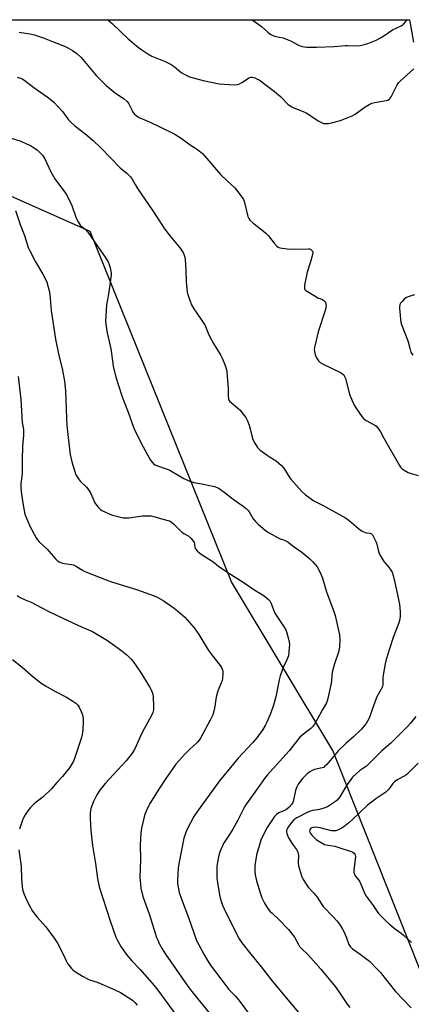
# Model space of a CAD drawing. Units: inches. Extents: x 1273766 to 1279766, y 545451 to 549451.
# Drawn here: x 1274058 to 1274246, y 548976 to 549451 of the extents above; entities that cross this region are included whole.
import ezdxf

# ---------------------------------------------------------------- set-up
doc = ezdxf.new("R2010")
doc.units = ezdxf.units.IN
doc.header["$MEASUREMENT"] = 0
doc.layers.add('NTRL-Farm Land', color=3, linetype='Continuous')
doc.layers.add('Undefined', color=1, linetype='Continuous')

msp = doc.modelspace()

# ---------------------------------------------------------------- linework, layer by layer
at = {"layer": 'NTRL-Farm Land'}
msp.add_lwpolyline([(1274266.4, 548952.32), (1274208.46, 549098.33), (1274159.58, 549179.62), (1274091.47, 549348.83), (1273888.35, 549439.11), (1273860.13, 549450.96), (1274245.45, 549450.92), (1274247.35, 549440.1)], dxfattribs=at)
at = {"layer": 'Undefined'}
for points, elevation in [([(1274057.26, 549444.99), (1274062.34, 549444.17), (1274064.61, 549443.66), (1274066, 549443.23), (1274069.3, 549442.03), (1274073.26, 549440.38), (1274079.12, 549438.12), (1274080.71, 549437.38), (1274082.98, 549436.13), (1274085.03, 549434.64), (1274086.96, 549432.82), (1274087.95, 549431.73), (1274094.34, 549424.04), (1274099.24, 549419.26), (1274103.7, 549415.47), (1274104.65, 549414.8), (1274107.91, 549412.75), (1274109.37, 549411.48), (1274110.2, 549410.37), (1274111.56, 549407.43), (1274112.12, 549406.39), (1274112.8, 549405.44), (1274113.63, 549404.66), (1274114.33, 549404.19), (1274115.1, 549403.79), (1274120.73, 549401.37), (1274124.48, 549399.65), (1274132.26, 549395.72), (1274135.31, 549393.84), (1274139.76, 549390.59), (1274143.14, 549388.37), (1274145.61, 549386.39), (1274146.82, 549385.07), (1274154.32, 549376.26), (1274157.48, 549373.13), (1274161.16, 549369.78), (1274164.78, 549365.16), (1274165.39, 549364.18), (1274165.69, 549363.37), (1274167.46, 549356), (1274167.92, 549354.95), (1274168.39, 549354.25), (1274169.83, 549352.86), (1274175.1, 549348.9), (1274176.23, 549347.94), (1274177.2, 549346.83), (1274180.1, 549343.11), (1274181.45, 549341.69), (1274182.11, 549341.22), (1274182.9, 549340.93), (1274186.39, 549340.37), (1274188.44, 549340.27), (1274196.66, 549340.46), (1274197.21, 549340.4), (1274197.7, 549340.23), (1274198.22, 549339.79), (1274198.6, 549339.18), (1274198.74, 549338.72), (1274198.68, 549337.66), (1274197.7, 549334.06), (1274196.15, 549329.17), (1274194.85, 549322.86), (1274194.72, 549322.02), (1274194.73, 549321.24), (1274194.92, 549320.8), (1274195.48, 549320.26), (1274199.42, 549317.79), (1274201.2, 549316.8), (1274203.39, 549315.94), (1274204.13, 549315.53), (1274204.48, 549315.21), (1274204.88, 549314.61), (1274205.11, 549313.86), (1274205.2, 549313.07), (1274205.15, 549312.24), (1274204.86, 549311.1), (1274201.37, 549300.4), (1274199.54, 549292.72), (1274199.45, 549291.86), (1274199.56, 549290.84), (1274200.01, 549289.16), (1274200.58, 549287.76), (1274201.52, 549286.27), (1274202.4, 549285.51), (1274203.71, 549284.81), (1274212.07, 549280.75), (1274213.08, 549280.14), (1274213.67, 549279.54), (1274214.13, 549278.83), (1274214.54, 549277.76), (1274215.94, 549272.11), (1274216.55, 549270.16), (1274218.21, 549266.03), (1274218.77, 549264.98), (1274219.58, 549263.73), (1274222.42, 549259.54), (1274223.36, 549258.42), (1274224.57, 549257.59), (1274228.75, 549255.28), (1274229.42, 549254.74), (1274230.33, 549253.66), (1274231.43, 549252.01), (1274233, 549248.96), (1274240.63, 549235.83), (1274241.1, 549235.09), (1274241.64, 549234.42), (1274242.79, 549233.59), (1274244.83, 549232.5), (1274246.19, 549231.99), (1274249.52, 549230.94)], 464), ([(1274056.29, 549423.21), (1274057.97, 549422.82), (1274058.7, 549422.5), (1274059.58, 549421.96), (1274064.35, 549418.24), (1274070.8, 549413.71), (1274072.87, 549412.15), (1274073.96, 549411.22), (1274078.14, 549406.65), (1274081.06, 549402.67), (1274082.1, 549401.45), (1274084.07, 549399.79), (1274088.95, 549395.98), (1274092.93, 549392.6), (1274096.58, 549389.13), (1274106, 549379.49), (1274106.88, 549378.71), (1274109.19, 549376.92), (1274110.96, 549375.17), (1274111.61, 549374.28), (1274113.21, 549371.35), (1274114.66, 549368.97), (1274121.36, 549359.28), (1274124.46, 549354.61), (1274127.35, 549350.06), (1274130, 549346.52), (1274134.86, 549340.72), (1274135.89, 549339.32), (1274136.25, 549338.57), (1274136.74, 549337.26), (1274137.06, 549336.18), (1274137.2, 549335.34), (1274137.55, 549330.17), (1274137.82, 549324.51), (1274138.26, 549319.47), (1274138.69, 549317.81), (1274139.78, 549314.57), (1274140.35, 549313.29), (1274141.48, 549311.39), (1274145.04, 549306.36), (1274146.85, 549303.42), (1274147.47, 549302.13), (1274148.76, 549298.95), (1274150.06, 549296.14), (1274150.91, 549294.64), (1274154.47, 549288.95), (1274155.09, 549287.64), (1274156.49, 549284.13), (1274157.17, 549282.23), (1274157.38, 549281.08), (1274158.02, 549272.76), (1274157.97, 549269.16), (1274158.12, 549268.13), (1274158.39, 549267.41), (1274158.81, 549266.75), (1274159.37, 549266.18), (1274162.48, 549263.7), (1274163.59, 549262.71), (1274165.3, 549260.67), (1274166.47, 549258.96), (1274167.31, 549257.39), (1274168.11, 549255.22), (1274168.6, 549253.55), (1274169.57, 549249.55), (1274169.92, 549248.44), (1274170.84, 549246.68), (1274172.2, 549244.5), (1274172.76, 549243.86), (1274173.42, 549243.3), (1274176.73, 549240.89), (1274178.18, 549239.9), (1274181.19, 549238.08), (1274183.78, 549235.79), (1274184.86, 549234.48), (1274187.33, 549230.44), (1274188.2, 549229.23), (1274193.72, 549223.09), (1274195.24, 549221.71), (1274199.35, 549218.86), (1274203.8, 549216.6), (1274214.49, 549210.58), (1274216.36, 549209.21), (1274220.82, 549205.36), (1274222.56, 549204.22), (1274224.13, 549203.44), (1274224.68, 549203.31), (1274226.33, 549203.19), (1274226.81, 549203.06), (1274227.15, 549202.84), (1274227.49, 549202.45), (1274227.92, 549201.76), (1274229.28, 549198.91), (1274229.62, 549197.79), (1274230.42, 549194.3), (1274231.11, 549192.71), (1274232.95, 549189.45), (1274235.2, 549187), (1274236.39, 549185.33), (1274236.97, 549184.32), (1274237.53, 549182.74), (1274238.4, 549179.45), (1274240.53, 549168.98), (1274240.88, 549165.2), (1274240.87, 549163.13), (1274240.76, 549161.67), (1274240.26, 549159.85), (1274237.59, 549152.76), (1274235.69, 549147.31), (1274234.19, 549142.24), (1274233.69, 549140.05), (1274232.64, 549134.6), (1274232.54, 549133.43), (1274232.5, 549130.19), (1274232.32, 549129.14), (1274231.76, 549127.82), (1274229.89, 549124.49), (1274229.37, 549123.43), (1274227.41, 549118.1), (1274226.26, 549114.71), (1274225.81, 549113.63), (1274224.47, 549111.39), (1274222.2, 549108.58), (1274218.48, 549104.87), (1274214.77, 549101.75), (1274211.11, 549098.26), (1274205.49, 549091.54), (1274204.5, 549090.5), (1274204.05, 549090.17), (1274203.31, 549089.86), (1274199.57, 549089.12), (1274198.56, 549088.72), (1274197.33, 549087.95), (1274195.94, 549086.9), (1274194.9, 549085.93), (1274193.92, 549084.88), (1274191.78, 549082.09), (1274191.07, 549080.84), (1274190.52, 549078.95), (1274189.35, 549073.69), (1274189.06, 549072.92), (1274188.75, 549072.44), (1274187.38, 549070.92), (1274186.16, 549069.88), (1274185.2, 549069.36), (1274182.34, 549068.19), (1274181.28, 549067.48), (1274180.38, 549066.4), (1274176.85, 549061.21), (1274175.44, 549058.7), (1274173.81, 549055.05), (1274172.73, 549051.72), (1274171.86, 549048.63), (1274171.3, 549045.79), (1274170.93, 549042.7), (1274170.92, 549040.06), (1274171.08, 549038.3), (1274171.64, 549035.42), (1274173.58, 549029.21), (1274174.29, 549027.28), (1274175.53, 549024.62), (1274176.77, 549022.5), (1274178.16, 549020.79), (1274179.14, 549019.79), (1274182.43, 549016.81), (1274187.09, 549011.95), (1274189.92, 549008.18), (1274191.86, 549004.67), (1274192.46, 549003.74), (1274193.78, 549002.24), (1274196.16, 549000)], 466), ([(1274049.92, 549394.98), (1274058.09, 549392.29), (1274060.85, 549391.12), (1274062.74, 549390.22), (1274063.75, 549389.64), (1274065.86, 549388.18), (1274067.13, 549387.07), (1274068.43, 549385.64), (1274069.44, 549384.07), (1274072.54, 549377.57), (1274074.5, 549374.22), (1274075.32, 549373.02), (1274079.33, 549367.72), (1274080.44, 549366.03), (1274082.64, 549361.34), (1274084.8, 549355.14), (1274085.63, 549353.35), (1274086.73, 549351.86), (1274089.2, 549349.78), (1274090.31, 549348.45), (1274095.09, 549341.71), (1274098.67, 549336.35), (1274100.08, 549334.09), (1274100.7, 549332.77), (1274101.08, 549331.39), (1274101.49, 549329.42), (1274101.58, 549328.57), (1274101.56, 549327.69), (1274100.38, 549318.55), (1274099.39, 549313.3), (1274098.99, 549307.82), (1274098.92, 549305.8), (1274099.09, 549304.03), (1274099.69, 549299.91), (1274101.45, 549292.05), (1274102.39, 549285.22), (1274102.65, 549283.77), (1274103.93, 549278.38), (1274106.81, 549269.45), (1274107.72, 549266.83), (1274109.81, 549261.5), (1274112.58, 549253.8), (1274116, 549246.62), (1274118.9, 549241.29), (1274120.6, 549238.34), (1274121.46, 549237.23), (1274122.08, 549236.66), (1274122.74, 549236.22), (1274123.87, 549235.71), (1274128.58, 549234.06), (1274129.93, 549233.52), (1274131.23, 549232.8), (1274136.7, 549229.48), (1274138.66, 549228.52), (1274139.94, 549228.08), (1274141.48, 549227.66), (1274145.25, 549226.96), (1274151.39, 549225.65), (1274152.7, 549225.22), (1274153.66, 549224.73), (1274156.73, 549222.49), (1274160.42, 549219.56), (1274165.26, 549216.17), (1274166.6, 549215.08), (1274167.62, 549214.09), (1274168.14, 549213.45), (1274170.12, 549210.13), (1274171.13, 549208.78), (1274172.44, 549207.53), (1274176.07, 549204.54), (1274177.76, 549203.39), (1274182.08, 549200.91), (1274183.13, 549200.45), (1274185.23, 549199.78), (1274186.7, 549199.02), (1274189.27, 549196.98), (1274193.57, 549193.94), (1274197.41, 549190.79), (1274198.88, 549189.41), (1274200.84, 549187), (1274201.57, 549185.76), (1274202.84, 549183.12), (1274203.44, 549181.45), (1274205.37, 549174.88), (1274208.9, 549165.38), (1274209.55, 549163.4), (1274211.25, 549156.18), (1274211.64, 549154.14), (1274211.82, 549151.81), (1274211.63, 549148.33), (1274211.47, 549147.17), (1274211.14, 549145.75), (1274209.17, 549140.06), (1274208.38, 549137.2), (1274208.18, 549136.05), (1274207.88, 549132.11), (1274207.68, 549130.72), (1274206.1, 549123.43), (1274205.78, 549122.29), (1274205.37, 549121.33), (1274203.23, 549117.7), (1274200.95, 549113.23), (1274199.57, 549111.06), (1274198.58, 549109.68), (1274197.79, 549108.87), (1274194.25, 549106.25), (1274192.47, 549104.68), (1274187.45, 549098.2), (1274181.28, 549091.43), (1274176.83, 549086.36), (1274175.55, 549084.8), (1274173.2, 549081.6), (1274166.9, 549072.63), (1274165.93, 549071.15), (1274162.63, 549064.71), (1274160.21, 549060.41), (1274158.66, 549057.78), (1274155.78, 549053.46), (1274154.14, 549049.76), (1274153.5, 549047.85), (1274152.86, 549044.47), (1274152.59, 549042.5), (1274152.48, 549039.98), (1274152.58, 549036.7), (1274152.78, 549034.65), (1274153.84, 549028.63), (1274154.13, 549027.21), (1274154.62, 549025.57), (1274155.32, 549023.68), (1274156.62, 549020.76), (1274163.3, 549007.43), (1274164.59, 549005.48), (1274168.97, 549000)], 468), ([(1274055.45, 549358.83), (1274057.78, 549352.17), (1274059.78, 549346.76), (1274061.66, 549340.98), (1274062.4, 549339.42), (1274065.2, 549334.16), (1274068.75, 549328.19), (1274069.67, 549326.45), (1274070.53, 549324.35), (1274071.79, 549320.16), (1274072.1, 549318.31), (1274072.63, 549310.57), (1274074.76, 549296.77), (1274076.35, 549288.84), (1274078.05, 549282.57), (1274079.11, 549276.56), (1274079.59, 549271.84), (1274080.07, 549258.71), (1274080.29, 549255.15), (1274080.87, 549249.33), (1274081.88, 549241.14), (1274082.65, 549237.59), (1274084.04, 549232.88), (1274084.63, 549231.27), (1274085.47, 549229.8), (1274086.63, 549228.2), (1274089.68, 549225.36), (1274090.92, 549223.85), (1274091.75, 549222.38), (1274093.74, 549217.84), (1274094.5, 549216.63), (1274095.45, 549215.59), (1274096.47, 549214.63), (1274097.16, 549214.13), (1274098.21, 549213.58), (1274100.94, 549212.37), (1274102.32, 549211.85), (1274107.35, 549210.61), (1274108.72, 549210.5), (1274110.08, 549210.54), (1274114.39, 549211.3), (1274116.63, 549211.53), (1274118.6, 549211.59), (1274120.81, 549211.5), (1274122.13, 549211.28), (1274125.37, 549210.25), (1274128.95, 549209.36), (1274129.74, 549209.08), (1274130.46, 549208.64), (1274131.75, 549207.49), (1274135.66, 549203.66), (1274136.58, 549203.01), (1274139.04, 549201.69), (1274140.01, 549200.84), (1274140.96, 549199.71), (1274141.55, 549198.72), (1274141.76, 549197.95), (1274142, 549196.3), (1274142.3, 549195.56), (1274143.02, 549194.73), (1274144.33, 549193.6), (1274146.5, 549192.07), (1274150.57, 549189.52), (1274153.31, 549187.27), (1274157.36, 549184.45), (1274165.79, 549179.27), (1274170.34, 549175.99), (1274175.31, 549172.91), (1274176.44, 549172.05), (1274177.48, 549171.1), (1274178.03, 549170.48), (1274178.56, 549169.53), (1274179.93, 549165.84), (1274180.51, 549164.56), (1274184.71, 549158.23), (1274185.78, 549156.46), (1274186.28, 549155.12), (1274186.96, 549152.61), (1274187.4, 549150.65), (1274187.51, 549149.39), (1274187.3, 549145.99), (1274187.04, 549144.03), (1274186.16, 549141.68), (1274184.57, 549138.41), (1274183.11, 549134.36), (1274182.59, 549132.38), (1274180.93, 549124.22), (1274179.86, 549120.25), (1274178.49, 549116.45), (1274176.62, 549111.92), (1274175.88, 549110.36), (1274174.69, 549108.4), (1274171.79, 549104.46), (1274169.68, 549102.05), (1274162.8, 549094.67), (1274158.37, 549089.08), (1274153.87, 549083.73), (1274143.19, 549069.1), (1274141.52, 549066.48), (1274138.22, 549060.34), (1274137.54, 549058.77), (1274136.65, 549056.06), (1274134.24, 549043.62), (1274133.91, 549041.59), (1274133.5, 549035.66), (1274133.61, 549034.18), (1274133.98, 549031.52), (1274134.39, 549029.81), (1274135.81, 549025.69), (1274138.87, 549017.77), (1274142.79, 549006.64), (1274143.82, 549004.48), (1274146.35, 549000)], 470), ([(1274056.72, 549278.76), (1274058.1, 549267.71), (1274058.78, 549256.62), (1274059.31, 549253.2), (1274059.42, 549251.94), (1274059.38, 549250.54), (1274058.93, 549245.09), (1274058.64, 549238.61), (1274058.67, 549232.36), (1274058.49, 549230.29), (1274058.08, 549227.11), (1274058.08, 549225.05), (1274058.22, 549223.27), (1274058.96, 549217.67), (1274059.64, 549214.04), (1274060.06, 549212.38), (1274062.39, 549206.57), (1274065.43, 549200.96), (1274066.07, 549200.02), (1274066.96, 549199.02), (1274070.79, 549195.53), (1274074.72, 549190.73), (1274075.58, 549189.93), (1274076.53, 549189.28), (1274077.6, 549188.88), (1274079.02, 549188.54), (1274080.18, 549188.32), (1274082.35, 549188.08), (1274083.4, 549187.83), (1274084.84, 549187.14), (1274087.71, 549185.34), (1274088.97, 549184.68), (1274099.24, 549180.58), (1274101.7, 549179.7), (1274113.79, 549176.05), (1274122.38, 549172.93), (1274124.17, 549172.09), (1274126.6, 549170.66), (1274132.01, 549167.02), (1274133.64, 549165.74), (1274137.15, 549162.6), (1274141.68, 549157.46), (1274143.86, 549154.3), (1274148.54, 549146.52), (1274149.92, 549144.65), (1274154.21, 549139.29), (1274154.82, 549138.31), (1274155.27, 549137.23), (1274155.42, 549136.38), (1274155.42, 549135.21), (1274155.29, 549133.14), (1274155.11, 549131.98), (1274154.7, 549130.89), (1274153.49, 549128.21), (1274152.93, 549126.53), (1274152.25, 549123.96), (1274151.46, 549118.67), (1274151.16, 549117.22), (1274150.56, 549115.58), (1274149.35, 549112.93), (1274144.6, 549104.28), (1274143.96, 549103.29), (1274143, 549102.22), (1274139.57, 549099.01), (1274137.13, 549096.59), (1274132.85, 549091.77), (1274131.34, 549089.68), (1274128.02, 549084.71), (1274124.57, 549079.72), (1274120.2, 549072.67), (1274119.53, 549071.38), (1274118.48, 549069.01), (1274117.81, 549067.42), (1274117.46, 549066.31), (1274116.3, 549060.78), (1274115.93, 549058.44), (1274115.53, 549052.86), (1274115.75, 549045.61), (1274115.49, 549037.16), (1274115.7, 549033.77), (1274115.95, 549031.79), (1274116.91, 549027.86), (1274120.02, 549019.08), (1274123.47, 549008), (1274124.02, 549006.7), (1274124.81, 549005.16), (1274126.23, 549002.6), (1274127.79, 549000)], 472), ([(1274056.25, 549173.15), (1274057.71, 549172.2), (1274060.08, 549171.02), (1274063.34, 549169.72), (1274067.82, 549167.3), (1274071.5, 549165.44), (1274081.04, 549160.94), (1274087.58, 549157.74), (1274092.54, 549155.71), (1274099.84, 549151.39), (1274105.03, 549147.67), (1274106.86, 549146.28), (1274109.26, 549144.28), (1274111.04, 549142.53), (1274112.14, 549141.25), (1274115.75, 549136.04), (1274120.06, 549129.06), (1274120.84, 549127.58), (1274121.5, 549126.02), (1274121.72, 549125.2), (1274121.83, 549124.35), (1274122.06, 549119.44), (1274122.03, 549118), (1274121.72, 549116.66), (1274121.02, 549115.12), (1274116.58, 549107.06), (1274112.84, 549098.79), (1274111.69, 549096.94), (1274108.88, 549093.36), (1274098.7, 549082.41), (1274097.36, 549080.83), (1274096.12, 549079.21), (1274094.68, 549076.85), (1274093.14, 549073.67), (1274091.85, 549070.24), (1274091.46, 549068.11), (1274091.44, 549065.5), (1274091.77, 549059.69), (1274092.59, 549052.49), (1274092.87, 549050.48), (1274094.07, 549043.78), (1274094.96, 549036.53), (1274095.84, 549032.55), (1274101.16, 549016.06), (1274103.88, 549008.2), (1274104.64, 549006.55), (1274106.23, 549003.76), (1274108.78, 549000)], 474), ([(1274054.11, 549142.28), (1274058.71, 549138.54), (1274064.03, 549133.79), (1274068.42, 549130.43), (1274069.94, 549129.49), (1274074.11, 549127.13), (1274080.12, 549123.97), (1274083.12, 549122.1), (1274084.56, 549121.09), (1274085.56, 549120.12), (1274086.22, 549119.22), (1274087.18, 549117.14), (1274087.73, 549115.5), (1274088.05, 549113.77), (1274088.16, 549112.3), (1274087.88, 549108.13), (1274087.63, 549106.06), (1274087.25, 549104.65), (1274084.14, 549094.95), (1274083.42, 549093.16), (1274081.47, 549090.01), (1274079.31, 549087.16), (1274078.17, 549085.79), (1274075.37, 549082.87), (1274072.84, 549079.79), (1274068.63, 549075.86), (1274065.45, 549073.31), (1274064.39, 549072.36), (1274062.78, 549070.77), (1274061.51, 549069.18), (1274060.21, 549067.26), (1274059.25, 549065.48), (1274058.64, 549064.17), (1274057.36, 549060.27)], 476), ([(1274248.46, 549114.64), (1274245.94, 549111.48), (1274244.66, 549110.06), (1274238.19, 549103.6), (1274236.36, 549101.89), (1274232.03, 549098.1), (1274225.47, 549091.47), (1274224.6, 549090.75), (1274221.36, 549088.52), (1274217.99, 549085.38), (1274217.07, 549084.29), (1274215.43, 549081.97), (1274211.75, 549075.91), (1274210.54, 549074.39), (1274209.69, 549073.65), (1274208.28, 549072.66), (1274206.85, 549071.72), (1274205.82, 549071.19), (1274203.64, 549070.32), (1274201.97, 549069.76), (1274201.11, 549069.59), (1274198.76, 549069.35), (1274197.68, 549069.1), (1274196.32, 549068.5), (1274191.17, 549065.82), (1274189.71, 549064.79), (1274188.61, 549063.65), (1274186.81, 549061.13), (1274186.42, 549060.41), (1274186.17, 549059.67), (1274186.1, 549059.07), (1274186.24, 549058.27), (1274187.14, 549056.17), (1274189.03, 549053.09), (1274190.9, 549050.5), (1274191.53, 549049.33), (1274191.73, 549048.49), (1274191.82, 549047.61), (1274191.79, 549044.12), (1274191.95, 549042.69), (1274193.34, 549037.86), (1274193.76, 549036.76), (1274194.16, 549036), (1274195.57, 549033.8), (1274196.58, 549032.38), (1274199.28, 549029.46), (1274200.92, 549027.49), (1274203.15, 549023.98), (1274203.79, 549023.1), (1274208.66, 549018.07), (1274210.53, 549015.91), (1274211.58, 549014.56), (1274212.96, 549012.4), (1274213.79, 549010.9), (1274215.03, 549007.89), (1274216.21, 549004.7), (1274216.73, 549003.79), (1274217.3, 549003.16), (1274217.95, 549002.6), (1274221.58, 549000)], 464), ([(1274057.1, 549050.37), (1274058.16, 549042.51), (1274058.42, 549036.17), (1274058.65, 549032.66), (1274058.9, 549031.26), (1274059.68, 549028.87), (1274060.35, 549027.3), (1274061.97, 549023.94), (1274063.74, 549020.79), (1274066.01, 549017.89), (1274070.16, 549013.23), (1274074.11, 549007.72), (1274075.7, 549005.27), (1274078.42, 549000)], 476), ([(1274127.79, 549000), (1274138.09, 548985.22), (1274140.5, 548982.01), (1274150.12, 548970.05)], 472), ([(1274146.35, 549000), (1274148.11, 548997.01), (1274149.86, 548994.25), (1274154.39, 548988.13), (1274158.38, 548983.04), (1274161.32, 548979.85), (1274163.06, 548977.79), (1274172.22, 548965.49)], 470), ([(1274168.97, 549000), (1274173.98, 548993.91), (1274179.46, 548986.63), (1274198.33, 548964.13)], 468), ([(1274196.16, 549000), (1274197.8, 548998.24), (1274202.66, 548992.72), (1274209.56, 548984.37), (1274211.13, 548982.24), (1274215.37, 548975.94), (1274216.62, 548974.26)], 466)]:
    msp.add_lwpolyline(points, dxfattribs=dict(at, elevation=elevation))
for points in [[(1274099.93, 549450.94, 462), (1274102.3, 549448.95, 462), (1274109.78, 549441.74, 462), (1274114.79, 549437.59, 462), (1274116.39, 549436.39, 462), (1274119.23, 549434.51, 462), (1274121.22, 549433.41, 462), (1274122.79, 549432.7, 462), (1274127.7, 549430.75, 462), (1274130.53, 549429.3, 462), (1274131.97, 549428.31, 462), (1274135.34, 549425.5, 462), (1274137.04, 549424.47, 462), (1274139.41, 549423.44, 462), (1274145.94, 549421.54, 462), (1274153.67, 549420.05, 462), (1274156, 549419.79, 462), (1274161.23, 549419.6, 462), (1274162.64, 549419.72, 462), (1274163.41, 549420, 462), (1274164.64, 549420.64, 462), (1274167.75, 549422.69, 462), (1274168.48, 549423.08, 462), (1274168.98, 549423.22, 462), (1274169.49, 549423.22, 462), (1274170.82, 549422.88, 462), (1274171.86, 549422.46, 462), (1274172.86, 549421.88, 462), (1274180.35, 549416.35, 462), (1274183.25, 549413.87, 462), (1274186.81, 549410.27, 462), (1274188.32, 549409.11, 462), (1274189.57, 549408.45, 462), (1274194.22, 549406.61, 462), (1274195.56, 549406, 462), (1274198.36, 549404.31, 462), (1274201.4, 549402.17, 462), (1274202.59, 549401.45, 462), (1274204.02, 549400.93, 462), (1274205.57, 549400.79, 462), (1274206.41, 549400.87, 462), (1274207.84, 549401.15, 462), (1274212.16, 549402.29, 462), (1274213.79, 549402.89, 462), (1274217.77, 549404.53, 462), (1274219.28, 549405.39, 462), (1274224.01, 549408.84, 462), (1274226.01, 549410.07, 462), (1274227.31, 549410.72, 462), (1274228.72, 549411.06, 462), (1274234.2, 549411.9, 462), (1274234.98, 549412.16, 462), (1274235.65, 549412.62, 462), (1274236.03, 549413.03, 462), (1274236.5, 549413.76, 462), (1274239.51, 549419.54, 462), (1274240.22, 549420.65, 462), (1274241.2, 549421.66, 462), (1274247.49, 549427.3, 462)], [(1274169.55, 549450.93, 460), (1274172.83, 549448.64, 460), (1274174.11, 549447.62, 460), (1274177.07, 549444.87, 460), (1274178.24, 549444.05, 460), (1274179.55, 549443.4, 460), (1274180.9, 549442.88, 460), (1274184.56, 549442.13, 460), (1274185.67, 549441.78, 460), (1274188.11, 549440.68, 460), (1274191.83, 549438.66, 460), (1274193.68, 549438.09, 460), (1274195.89, 549437.75, 460), (1274200.52, 549437.69, 460), (1274209.11, 549437.96, 460), (1274212.78, 549438.4, 460), (1274214.42, 549438.5, 460), (1274215.51, 549438.5, 460), (1274218.11, 549438.32, 460), (1274221.68, 549438.45, 460), (1274223.11, 549438.77, 460), (1274225.33, 549439.51, 460), (1274229.34, 549441.13, 460), (1274231.46, 549442.2, 460), (1274232.99, 549443.12, 460), (1274237.13, 549446.03, 460), (1274241.4, 549448.05, 460), (1274242.14, 549448.49, 460), (1274242.56, 549448.85, 460), (1274243.62, 549450.14, 460), (1274244.09, 549450.92, 460)], [(1274247.75, 549318.13, 462), (1274244.7, 549317.23, 462), (1274243.67, 549316.77, 462), (1274242.79, 549316.06, 462), (1274241.81, 549315.01, 462), (1274241.09, 549314.13, 462), (1274240.71, 549313.42, 462), (1274240.58, 549312.6, 462), (1274240.6, 549311.73, 462), (1274241.02, 549306.42, 462), (1274241.24, 549304.97, 462), (1274241.61, 549303.87, 462), (1274244.5, 549296.55, 462), (1274244.82, 549295.45, 462), (1274245.5, 549292.39, 462), (1274246.08, 549290.55, 462), (1274246.96, 549289.03, 462)], [(1274249.61, 549092.25, 462), (1274244.12, 549086.78, 462), (1274243.1, 549086.04, 462), (1274239.76, 549084.33, 462), (1274238.18, 549083.25, 462), (1274237.42, 549082.44, 462), (1274235.36, 549079.7, 462), (1274234.01, 549078.25, 462), (1274233.09, 549077.55, 462), (1274229.24, 549074.97, 462), (1274225.06, 549071.74, 462), (1274221.47, 549068.42, 462), (1274217.91, 549064.96, 462), (1274216.18, 549063.47, 462), (1274213.71, 549061.51, 462), (1274212.39, 549060.59, 462), (1274211.22, 549059.98, 462), (1274209.95, 549059.57, 462), (1274208.84, 549059.48, 462), (1274207.73, 549059.58, 462), (1274202.3, 549060.98, 462), (1274201.23, 549061.17, 462), (1274199.85, 549061.26, 462), (1274198.78, 549061.17, 462), (1274197.8, 549060.77, 462), (1274197.34, 549060.25, 462), (1274197.2, 549059.59, 462), (1274197.33, 549058.88, 462), (1274197.73, 549058.17, 462), (1274198.29, 549057.49, 462), (1274199.55, 549056.2, 462), (1274200.43, 549055.4, 462), (1274201.14, 549054.87, 462), (1274203.67, 549053.37, 462), (1274204.46, 549053.01, 462), (1274205.28, 549052.78, 462), (1274209.36, 549052.1, 462), (1274210.93, 549051.71, 462), (1274217.32, 549049.64, 462), (1274218.08, 549049.26, 462), (1274218.72, 549048.75, 462), (1274219.02, 549048.34, 462), (1274219.22, 549047.89, 462), (1274219.41, 549046.91, 462), (1274218.63, 549040.72, 462), (1274218.6, 549039.58, 462), (1274218.73, 549038.79, 462), (1274219.33, 549037.6, 462), (1274220.78, 549035.84, 462), (1274221.41, 549034.88, 462), (1274222.38, 549032.74, 462), (1274223.66, 549029.45, 462), (1274224.53, 549027.98, 462), (1274227.85, 549023.48, 462), (1274230.52, 549019.68, 462), (1274231.72, 549018.29, 462), (1274234.16, 549015.91, 462), (1274235.63, 549014.58, 462), (1274238.04, 549012.62, 462), (1274241.37, 549010.16, 462), (1274242.5, 549009.21, 462), (1274246.38, 549005.58, 462)], [(1274078.42, 549000, 476), (1274079.88, 548996.83, 476), (1274080.58, 548995.58, 476), (1274082.47, 548993.13, 476), (1274083.05, 548992.53, 476), (1274083.95, 548991.84, 476), (1274087.84, 548989.37, 476), (1274090.18, 548988.07, 476), (1274091.18, 548987.66, 476), (1274094.81, 548986.46, 476), (1274103.05, 548982.99, 476), (1274106.12, 548981.54, 476), (1274107.88, 548980.44, 476), (1274111.83, 548977.8, 476), (1274113.01, 548976.75, 476), (1274114.14, 548975.48, 476)], [(1274108.78, 549000, 474), (1274111.61, 548996.81, 474), (1274115.52, 548992.63, 474), (1274122.25, 548985.02, 474), (1274124.16, 548982.57, 474), (1274132.05, 548971.88, 474)], [(1274221.58, 549000, 464), (1274226.12, 548996.6, 464), (1274229.86, 548992.85, 464), (1274231.21, 548991.3, 464), (1274238.67, 548982.03, 464), (1274246.18, 548974.13, 464)]]:
    msp.add_polyline3d(points, dxfattribs=at)

doc.saveas('drawing.dxf')
